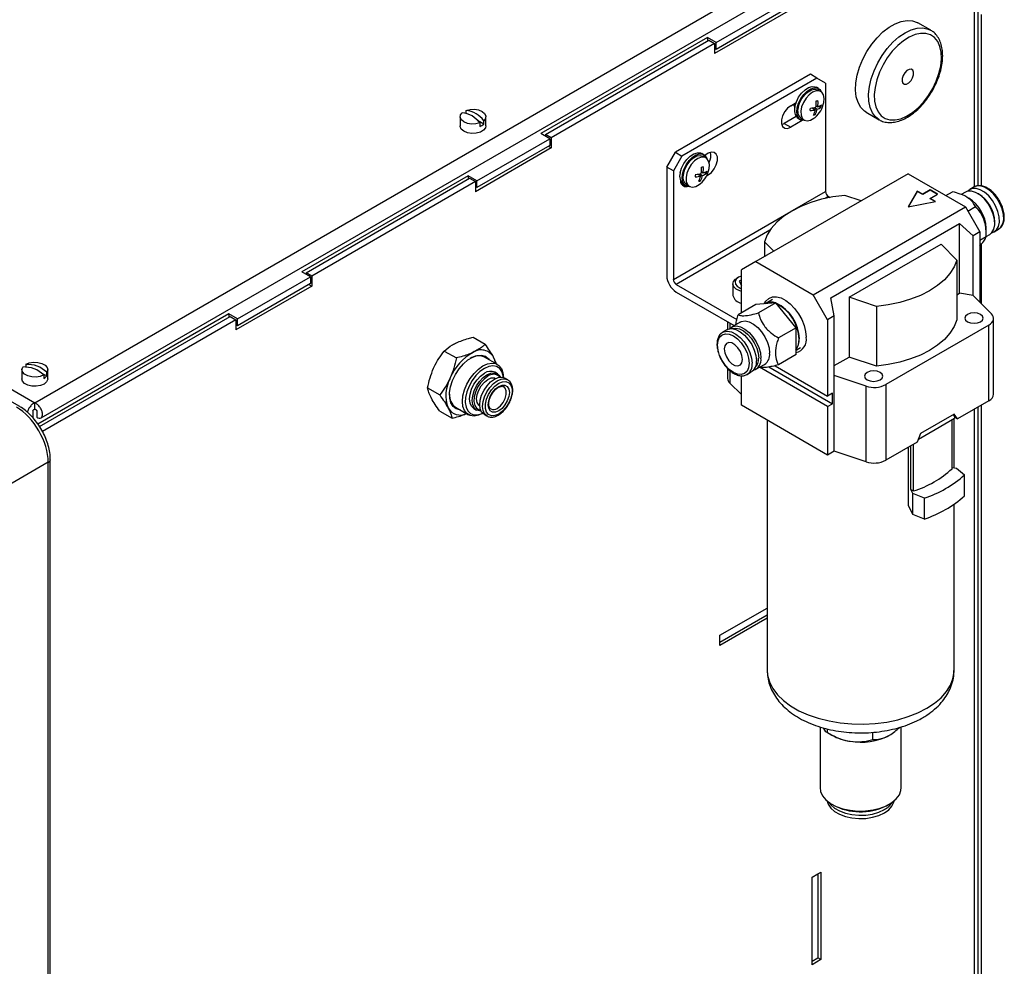
# Paper-space layout 'Sheet2' of a CAD drawing. Units: inches. Extents: x 0.7 to 66.3, y 0.4 to 21.7.
# Drawn here: x 9 to 10.6, y 13.3 to 14.8 of the extents above; entities that cross this region are included whole.
import ezdxf

# ---------------------------------------------------------------- set-up
doc = ezdxf.new("R2010")
doc.units = ezdxf.units.IN
doc.header["$MEASUREMENT"] = 0

psp = doc.layouts.new('Sheet2')

# ---------------------------------------------------------------- linework, layer by layer
at = {"color": 7, "linetype": 'Continuous', "lineweight": 25}
for p, q in [((9.0013, 14.2012), (6.7404, 15.5064)), ((6.7712, 15.5091), (9.0257, 14.2076)), ((9.0257, 14.2076), (10.5076, 15.0631)), ((9.0358, 14.1831), (10.5129, 15.0358)), ((10.5491, 14.5579), (10.5491, 15.0218)), ((10.1261, 14.7891), (10.2439, 14.8571)), ((10.2463, 14.8422), (10.1237, 14.7714)), ((10.2439, 14.8463), (10.1261, 14.7782)), ((10.5549, 14.5578), (10.5549, 14.8343)), ((10.4728, 14.809), (10.4518, 14.8211)), ((10.4722, 14.8093), (10.4728, 14.809)), ((10.1119, 14.7973), (9.8432, 14.6422)), ((9.8503, 14.6408), (10.1143, 14.7932)), ((10.1261, 14.7891), (10.1119, 14.7973)), ((10.1119, 14.7973), (10.1119, 14.7918)), ((10.1143, 14.7932), (10.1237, 14.7878)), ((10.1237, 14.7878), (9.8597, 14.6354)), ((10.1237, 14.7878), (10.1237, 14.7714)), ((10.1261, 14.7782), (10.1237, 14.7796)), ((10.1261, 14.7782), (10.1261, 14.7891)), ((10.2783, 14.7381), (10.0602, 14.6122)), ((10.289, 14.7319), (10.0709, 14.606)), ((10.289, 14.7319), (10.2783, 14.7381)), ((10.3029, 14.7239), (10.289, 14.7319)), ((10.2916, 14.715), (10.2881, 14.717)), ((10.295, 14.7101), (10.2903, 14.7128)), ((10.3029, 14.7239), (10.3029, 14.5487)), ((9.7221, 14.6797), (9.7221, 14.6751)), ((10.2466, 14.6873), (10.2552, 14.6923)), ((10.2512, 14.6888), (10.2538, 14.6874)), ((10.2813, 14.6837), (10.2864, 14.6807)), ((10.285, 14.6842), (10.2895, 14.6816)), ((10.2875, 14.6872), (10.2903, 14.6856)), ((10.2922, 14.6864), (10.2954, 14.6845)), ((9.7125, 14.6695), (9.7125, 14.6546)), ((9.7509, 14.6575), (9.7409, 14.6633)), ((9.7509, 14.6575), (9.7509, 14.6631)), ((9.7542, 14.6546), (9.7542, 14.6695)), ((10.2554, 14.6699), (10.2359, 14.6587)), ((10.2653, 14.6633), (10.2466, 14.6525)), ((10.2589, 14.6665), (10.2624, 14.6645)), ((10.2637, 14.6666), (10.2683, 14.664)), ((10.2842, 14.6742), (10.2863, 14.673)), ((10.3684, 14.6768), (10.3895, 14.6646)), ((9.7446, 14.6594), (9.7446, 14.6538)), ((10.232, 14.657), (10.2359, 14.6587)), ((10.2359, 14.6587), (10.2466, 14.6525)), ((9.7395, 14.566), (9.8574, 14.634)), ((9.8574, 14.634), (9.8432, 14.6422)), ((9.8597, 14.6354), (9.8503, 14.6408)), ((9.8503, 14.6408), (9.8503, 14.6381)), ((9.8574, 14.634), (9.8574, 14.6231)), ((9.8597, 14.6354), (9.8597, 14.619)), ((9.8597, 14.619), (9.7372, 14.5483)), ((9.8574, 14.6231), (9.7395, 14.5551)), ((9.855, 14.6217), (9.8597, 14.619)), ((10.0463, 14.5881), (10.0602, 14.6122)), ((10.0709, 14.606), (10.057, 14.5819)), ((10.0602, 14.6122), (10.0709, 14.606)), ((10.1063, 14.608), (10.1028, 14.6101)), ((10.1097, 14.6032), (10.1051, 14.6059)), ((10.1133, 14.6104), (10.1076, 14.6071)), ((10.0463, 14.5881), (10.0463, 14.4129)), ((10.057, 14.5819), (10.0463, 14.5881)), ((9.7254, 14.5741), (9.4567, 14.419)), ((9.4638, 14.4176), (9.7278, 14.57)), ((9.7395, 14.566), (9.7254, 14.5741)), ((9.7254, 14.5741), (9.7254, 14.5687)), ((9.7278, 14.57), (9.7372, 14.5646)), ((10.057, 14.5819), (10.057, 14.4067)), ((10.096, 14.5767), (10.1012, 14.5738)), ((10.099, 14.5672), (10.1011, 14.566)), ((10.0997, 14.5773), (10.1042, 14.5747)), ((10.1022, 14.5803), (10.105, 14.5787)), ((10.107, 14.5794), (10.1101, 14.5776)), ((10.1108, 14.5741), (10.1133, 14.5756)), ((10.436, 14.5773), (10.1901, 14.4354)), ((10.436, 14.5773), (10.5288, 14.5238)), ((9.7372, 14.5646), (9.4732, 14.4122)), ((9.7372, 14.5646), (9.7372, 14.5483)), ((9.7395, 14.5551), (9.7372, 14.5564)), ((9.7395, 14.5551), (9.7395, 14.566)), ((10.0691, 14.563), (10.0699, 14.5632)), ((10.0736, 14.5595), (10.0772, 14.5575)), ((10.0784, 14.5597), (10.083, 14.557)), ((10.4718, 14.5514), (10.4597, 14.5444)), ((10.4838, 14.5444), (10.4718, 14.5514)), ((10.4718, 14.5508), (10.4718, 14.5514)), ((10.543, 14.556), (10.5361, 14.552)), ((10.3075, 14.5406), (10.3101, 14.5391)), ((10.3604, 14.5337), (10.3339, 14.5425)), ((10.451, 14.5494), (10.436, 14.5238)), ((10.451, 14.5489), (10.4364, 14.5238)), ((10.4597, 14.5444), (10.451, 14.5494)), ((10.451, 14.5489), (10.451, 14.5494)), ((10.4597, 14.5439), (10.451, 14.5489)), ((10.4718, 14.5508), (10.4597, 14.5439)), ((10.4597, 14.5439), (10.4597, 14.5444)), ((10.4834, 14.5441), (10.4718, 14.5508)), ((10.4718, 14.5374), (10.4838, 14.5444)), ((10.4805, 14.5324), (10.4718, 14.5374)), ((10.4718, 14.5369), (10.4718, 14.5374)), ((10.4798, 14.5323), (10.4718, 14.5369)), ((10.497, 14.5422), (10.5077, 14.5483)), ((10.5286, 14.5477), (10.5219, 14.5438)), ((10.5343, 14.5376), (10.5294, 14.5405)), ((10.5502, 14.5447), (10.5483, 14.5457)), ((10.2829, 14.3818), (10.5288, 14.5238)), ((10.436, 14.5238), (10.4805, 14.5324)), ((10.5288, 14.5238), (10.552, 14.4836)), ((10.5327, 14.5171), (10.5452, 14.5243)), ((10.3112, 14.3767), (10.5192, 14.4968)), ((10.5192, 14.4968), (10.5411, 14.4773)), ((10.5192, 14.3843), (10.5192, 14.4968)), ((10.5622, 14.4795), (10.5622, 14.4894)), ((10.5754, 14.4838), (10.5824, 14.4878)), ((10.5762, 14.4975), (10.5762, 14.4997)), ((10.5824, 14.4878), (10.586, 14.4909)), ((10.552, 14.4836), (10.5411, 14.4773)), ((10.5411, 14.3809), (10.5411, 14.4773)), ((10.552, 14.4836), (10.552, 14.37)), ((10.552, 14.4701), (10.5621, 14.4759)), ((10.5621, 14.4761), (10.568, 14.4795)), ((10.2041, 14.4676), (10.2194, 14.4523)), ((10.2041, 14.4676), (10.2041, 14.4434)), ((10.3409, 14.3778), (10.4894, 14.4635)), ((10.4894, 14.4635), (10.5149, 14.438)), ((10.5549, 14.3671), (10.5549, 14.4645)), ((10.1901, 14.4354), (10.1669, 14.422)), ((10.1901, 14.4354), (10.2829, 14.3818)), ((10.5149, 14.438), (10.5149, 14.3416)), ((9.353, 14.3428), (9.4708, 14.4108)), ((9.4708, 14.4108), (9.4567, 14.419)), ((9.4732, 14.4122), (9.4638, 14.4176)), ((9.4638, 14.4176), (9.4638, 14.4149)), ((9.4708, 14.4108), (9.4708, 14.4)), ((9.4732, 14.4122), (9.4732, 14.3959)), ((10.1623, 14.4102), (10.16, 14.4089)), ((10.1669, 14.3526), (10.1669, 14.422)), ((9.4732, 14.3959), (9.3506, 14.3251)), ((9.4708, 14.4), (9.353, 14.3319)), ((9.4685, 14.3986), (9.4732, 14.3959)), ((10.0616, 14.3987), (10.1595, 14.3422)), ((10.1533, 14.3995), (10.1533, 14.3807)), ((10.1669, 14.4062), (10.1634, 14.4041)), ((10.1634, 14.4041), (10.1668, 14.3967)), ((10.1668, 14.3967), (10.1669, 14.3967)), ((10.0616, 14.3863), (10.1554, 14.3322)), ((10.3061, 14.3416), (10.2829, 14.3818)), ((10.317, 14.3479), (10.3112, 14.3767)), ((10.3851, 14.3631), (10.3409, 14.3778)), ((10.3409, 14.3778), (10.3409, 14.2814)), ((10.5149, 14.3818), (10.5192, 14.3843)), ((10.5411, 14.3809), (10.5192, 14.3843)), ((10.5411, 14.3809), (10.5708, 14.3512)), ((10.1901, 14.366), (10.1618, 14.3496)), ((10.2226, 14.3689), (10.1901, 14.366)), ((10.2226, 14.3689), (10.1943, 14.3525)), ((10.2057, 14.3677), (10.205, 14.3673)), ((10.2173, 14.3744), (10.2062, 14.368)), ((10.2551, 14.3285), (10.2226, 14.3689)), ((10.3851, 14.3631), (10.3851, 14.2666)), ((9.3388, 14.351), (9.0307, 14.1731)), ((9.0333, 14.1691), (9.3412, 14.3469)), ((9.353, 14.3428), (9.3388, 14.351)), ((9.3388, 14.351), (9.3388, 14.3455)), ((9.3412, 14.3469), (9.3506, 14.3414)), ((10.317, 14.3479), (10.3061, 14.3416)), ((10.317, 14.2515), (10.317, 14.3479)), ((9.3506, 14.3414), (9.0381, 14.161)), ((9.3506, 14.3414), (9.3506, 14.3251)), ((9.353, 14.3319), (9.3506, 14.3333)), ((9.353, 14.3319), (9.353, 14.3428)), ((10.1447, 14.3384), (10.1447, 14.3259)), ((10.165, 14.3377), (10.151, 14.3297)), ((10.2551, 14.3285), (10.2268, 14.3121)), ((10.2551, 14.2852), (10.2551, 14.3285)), ((10.3061, 14.3416), (10.3061, 14.2184)), ((10.5666, 14.3329), (10.4001, 14.2368)), ((10.5666, 14.2107), (10.5666, 14.3329)), ((10.5743, 14.2215), (10.5743, 14.3436)), ((9.7335, 14.3133), (9.7531, 14.302)), ((10.1435, 14.3254), (10.1366, 14.3213)), ((10.1366, 14.3213), (10.1371, 14.3216)), ((10.2551, 14.2924), (10.2622, 14.2965)), ((9.6869, 14.2911), (9.7065, 14.2798)), ((9.7729, 14.2694), (9.7522, 14.2814)), ((10.2551, 14.2852), (10.2268, 14.2688)), ((10.317, 14.2676), (10.3409, 14.2814)), ((10.3851, 14.2666), (10.3409, 14.2814)), ((9.0111, 14.2696), (9.0111, 14.2654)), ((10.1903, 14.2615), (10.2043, 14.2695)), ((10.3061, 14.2013), (10.1961, 14.2648)), ((10.211, 14.2653), (10.314, 14.2058)), ((10.2212, 14.2674), (10.3061, 14.2184)), ((9.0048, 14.261), (9.0048, 14.246)), ((9.0451, 14.2512), (9.0389, 14.2535)), ((9.0402, 14.2524), (9.0402, 14.2468)), ((9.0451, 14.2512), (9.0451, 14.2568)), ((9.0465, 14.246), (9.0465, 14.261)), ((9.7729, 14.2544), (9.7687, 14.2568)), ((10.1447, 14.2629), (10.1447, 14.2469)), ((10.1669, 14.2034), (10.1669, 14.2513)), ((10.176, 14.2532), (10.1829, 14.2572)), ((10.317, 14.1293), (10.317, 14.2515)), ((10.3684, 14.2344), (10.317, 14.2515)), ((9.7896, 14.2447), (9.785, 14.2474)), ((10.1482, 14.2393), (10.1669, 14.2206)), ((10.3684, 14.1122), (10.3684, 14.2344)), ((10.4001, 14.2368), (10.4001, 14.1146)), ((9.66, 14.2314), (9.6797, 14.2201)), ((10.314, 14.223), (10.3061, 14.2184)), ((10.314, 14.2058), (10.314, 14.223)), ((9.0257, 14.1967), (9.0257, 14.2076)), ((10.3061, 14.123), (10.1669, 14.2034)), ((10.3061, 14.2013), (10.314, 14.2058)), ((10.3061, 14.2013), (10.3061, 14.123)), ((10.5666, 14.2107), (10.5159, 14.1814)), ((10.5549, 10.6063), (10.5549, 14.2039)), ((9.0224, 14.1949), (9.0224, 14.1843)), ((9.0289, 14.1949), (9.0289, 14.1843)), ((9.6798, 14.1939), (9.6995, 14.1825)), ((9.7053, 14.2002), (9.7261, 14.1882)), ((9.7349, 14.1982), (9.7391, 14.1958)), ((9.7512, 14.1889), (9.7558, 14.1862)), ((10.5105, 14.189), (10.4563, 14.1577)), ((10.509, 14.1882), (10.5112, 14.1852)), ((10.5159, 14.1814), (10.5105, 14.189)), ((10.5112, 14.1852), (10.5112, 14.1825)), ((10.5491, 10.3784), (10.5491, 14.2006)), ((10.2086, 14.1794), (10.2086, 13.7756)), ((10.4801, 14.1645), (10.5112, 14.1825)), ((10.5071, 14.101), (10.5071, 14.1801)), ((10.5104, 14.1023), (10.5104, 14.182)), ((10.5112, 14.1841), (10.5159, 14.1814)), ((10.4563, 14.1577), (10.4509, 14.1439)), ((10.4528, 14.1488), (10.4801, 14.1645)), ((10.4509, 14.1439), (10.4001, 14.1146)), ((10.4406, 14.0676), (10.4406, 14.138)), ((10.445, 14.0651), (10.445, 14.1405)), ((10.317, 14.1293), (10.3061, 14.123)), ((10.3684, 14.1122), (10.317, 14.1293)), ((10.4369, 14.0418), (10.4369, 14.1359)), ((9.0475, 14.1113), (8.9827, 14.0738)), ((9.0475, 13.2355), (9.0475, 14.1113)), ((9.0507, 13.2399), (9.0507, 14.1156)), ((10.5071, 14.1028), (10.5142, 14.1017)), ((10.5142, 14.1017), (10.5273, 14.091)), ((10.5273, 14.0571), (10.5273, 14.091)), ((10.4437, 14.061), (10.4406, 14.0676)), ((10.4406, 14.0676), (10.445, 14.0651)), ((10.4437, 14.0272), (10.4437, 14.061)), ((10.4624, 14.0535), (10.4437, 14.061)), ((10.4624, 14.0196), (10.4624, 14.0535)), ((10.5104, 13.7756), (10.5104, 14.0436)), ((10.4437, 14.0272), (10.4369, 14.0418)), ((10.4624, 14.0196), (10.4437, 14.0272)), ((10.1323, 13.8319), (10.2086, 13.8759)), ((10.1323, 13.8319), (10.2086, 13.8759)), ((10.1323, 13.821), (10.2086, 13.865)), ((10.2086, 13.8596), (10.1323, 13.8156)), ((10.1323, 13.8156), (10.1323, 13.8319)), ((10.2939, 13.6841), (10.2939, 13.5859)), ((10.3059, 13.6747), (10.3059, 13.6808)), ((10.4251, 13.5859), (10.4251, 13.6841)), ((10.3059, 13.6747), (10.3131, 13.6706)), ((10.3791, 13.6634), (10.3791, 13.6753)), ((10.2811, 13.4415), (10.2952, 13.4496)), ((10.2811, 13.4415), (10.2905, 13.4469)), ((10.2811, 13.2999), (10.2811, 13.4415)), ((10.2905, 13.4469), (10.2905, 13.3108)), ((10.2905, 13.4469), (10.2905, 13.4469)), ((10.2952, 13.4496), (10.2952, 13.3081)), ((10.2811, 13.3054), (10.2905, 13.3108)), ((10.2952, 13.3081), (10.2905, 13.3108)), ((10.2952, 13.3081), (10.2811, 13.2999))]:
    psp.add_line(p, q, dxfattribs=at)
at = {"color": 8, "linetype": 'Continuous', "lineweight": 25}
for p, q in [((10.5433, 14.5561), (10.5433, 15.0136)), ((10.1119, 14.5764), (10.1133, 14.5756)), ((10.2497, 14.518), (10.3029, 14.5487)), ((10.3075, 14.5406), (10.302, 14.5374)), ((10.057, 14.4067), (10.2466, 14.5162)), ((10.2129, 14.486), (10.0616, 14.3987)), ((10.1482, 14.3364), (10.1482, 14.3275)), ((10.1482, 14.2598), (10.1482, 14.2393)), ((10.5433, 10.3702), (10.5433, 14.1973))]:
    psp.add_line(p, q, dxfattribs=at)
at = {"color": 7, "linetype": 'Continuous', "lineweight": 25, "flags": 128}
for points in [[(10.3684, 14.6768), (10.3657, 14.6785), (10.3598, 14.6844), (10.3554, 14.6922), (10.3525, 14.7015), (10.3512, 14.7123), (10.3517, 14.7241), (10.3538, 14.7366), (10.3576, 14.7495), (10.3629, 14.7623), (10.3695, 14.7748), (10.3773, 14.7865), (10.386, 14.7971), (10.3955, 14.8064), (10.4053, 14.814), (10.4153, 14.8197), (10.4251, 14.8234), (10.4346, 14.825), (10.4433, 14.8243), (10.451, 14.8215), (10.4518, 14.8211)], [(10.3828, 14.7169), (10.3816, 14.7054), (10.382, 14.6947), (10.3841, 14.6852), (10.3877, 14.6773), (10.3928, 14.671), (10.3992, 14.6667), (10.4068, 14.6644), (10.4152, 14.6642), (10.4242, 14.6662), (10.4336, 14.6702), (10.443, 14.6761), (10.4523, 14.6839), (10.461, 14.6931), (10.469, 14.7036), (10.4759, 14.715), (10.4817, 14.727), (10.486, 14.7393), (10.4888, 14.7513), (10.49, 14.7628), (10.4896, 14.7735), (10.4875, 14.783), (10.4839, 14.791), (10.4788, 14.7972), (10.4724, 14.8015), (10.4649, 14.8038), (10.4564, 14.804), (10.4474, 14.802), (10.438, 14.798), (10.4286, 14.7921), (10.4193, 14.7843), (10.4106, 14.7751), (10.4026, 14.7646), (10.3957, 14.7532), (10.3899, 14.7412), (10.3856, 14.729), (10.3828, 14.7169)], [(10.4266, 14.7311), (10.4265, 14.7268), (10.4279, 14.7237), (10.4304, 14.7221), (10.4338, 14.7223), (10.4375, 14.7243), (10.4409, 14.7279), (10.4435, 14.7324), (10.445, 14.7371), (10.4451, 14.7414), (10.4437, 14.7446), (10.4412, 14.7462), (10.4378, 14.7459), (10.4341, 14.7439), (10.4307, 14.7403), (10.4281, 14.7359), (10.4266, 14.7311)], [(10.2534, 14.6859), (10.2557, 14.6935), (10.2593, 14.7009), (10.2641, 14.7076), (10.2697, 14.713), (10.2755, 14.7166), (10.2812, 14.7183), (10.2863, 14.7178), (10.2881, 14.717)], [(10.257, 14.6839), (10.2592, 14.6914), (10.2628, 14.6989), (10.2676, 14.7055), (10.2732, 14.7109), (10.2791, 14.7146), (10.2848, 14.7163), (10.2898, 14.7158), (10.2939, 14.7132), (10.2963, 14.7092)], [(10.2587, 14.6844), (10.2608, 14.6916), (10.2644, 14.6987), (10.2691, 14.705), (10.2745, 14.7099), (10.2802, 14.713), (10.2855, 14.7141), (10.2901, 14.713), (10.2903, 14.7128)], [(10.2999, 14.6924), (10.3004, 14.6991), (10.2993, 14.7048), (10.2966, 14.7089), (10.2925, 14.7111), (10.2875, 14.7111), (10.282, 14.709), (10.2764, 14.705), (10.2713, 14.6993), (10.2671, 14.6926), (10.2642, 14.6853), (10.2628, 14.6782), (10.2632, 14.6719), (10.2651, 14.667), (10.2685, 14.6638), (10.2731, 14.6627), (10.2785, 14.6638), (10.2841, 14.6669), (10.2859, 14.6684)], [(9.7221, 14.6797), (9.7286, 14.6813), (9.7356, 14.6815), (9.7424, 14.6804), (9.7481, 14.6781), (9.7521, 14.6747), (9.7541, 14.6709), (9.7536, 14.6668), (9.7509, 14.6631)], [(10.2466, 14.6873), (10.2414, 14.6833), (10.2369, 14.6777), (10.2335, 14.6711), (10.2317, 14.6644), (10.2317, 14.6583), (10.2335, 14.6537), (10.2369, 14.651), (10.2414, 14.6506), (10.2466, 14.6525)], [(10.2511, 14.6899), (10.2519, 14.6864), (10.2532, 14.6845)], [(10.2698, 14.6632), (10.2692, 14.6632), (10.2642, 14.6637), (10.2601, 14.6663), (10.2575, 14.6708), (10.2564, 14.6768), (10.257, 14.6839)], [(9.7446, 14.6594), (9.7381, 14.6578), (9.7311, 14.6576), (9.7243, 14.6587), (9.7186, 14.661), (9.7146, 14.6643), (9.7126, 14.6682), (9.7131, 14.6723), (9.7158, 14.676)], [(9.7542, 14.6546), (9.7535, 14.6515), (9.7504, 14.6477), (9.7453, 14.6447), (9.7387, 14.643), (9.7315, 14.6426), (9.7245, 14.6437), (9.7186, 14.6461), (9.7145, 14.6495), (9.7126, 14.6535), (9.7125, 14.6546)], [(10.0682, 14.579), (10.0704, 14.5865), (10.074, 14.5939), (10.0788, 14.6006), (10.0844, 14.606), (10.0903, 14.6097), (10.096, 14.6114), (10.101, 14.6109), (10.1028, 14.6101)], [(10.0717, 14.5769), (10.0739, 14.5845), (10.0776, 14.5919), (10.0824, 14.5986), (10.0879, 14.604), (10.0938, 14.6077), (10.0995, 14.6093), (10.1046, 14.6088), (10.1086, 14.6062), (10.1111, 14.6022)], [(10.0734, 14.5774), (10.0756, 14.5847), (10.0792, 14.5917), (10.0839, 14.598), (10.0893, 14.6029), (10.0949, 14.6061), (10.1002, 14.6071), (10.1048, 14.606), (10.1051, 14.6059)], [(10.1147, 14.5854), (10.1152, 14.5922), (10.114, 14.5979), (10.1113, 14.602), (10.1073, 14.6042), (10.1022, 14.6042), (10.0967, 14.6021), (10.0911, 14.598), (10.086, 14.5923), (10.0818, 14.5856), (10.0789, 14.5784), (10.0776, 14.5713), (10.0779, 14.565), (10.0799, 14.56), (10.0833, 14.5569), (10.0879, 14.5558), (10.0932, 14.5568), (10.0988, 14.5599), (10.1007, 14.5614)], [(10.1133, 14.5756), (10.1184, 14.5796), (10.123, 14.5852), (10.1264, 14.5918), (10.1281, 14.5985), (10.1281, 14.6046), (10.1264, 14.6092), (10.123, 14.6119), (10.1184, 14.6123), (10.1133, 14.6104)], [(10.0846, 14.5563), (10.084, 14.5562), (10.0789, 14.5567), (10.0749, 14.5593), (10.0722, 14.5638), (10.0711, 14.5699), (10.0717, 14.5769)], [(10.5791, 14.4868), (10.5821, 14.4923), (10.5835, 14.4994), (10.5832, 14.5077), (10.5811, 14.5165), (10.5774, 14.5255), (10.5724, 14.534), (10.5663, 14.5415), (10.5596, 14.5475), (10.5526, 14.5516), (10.5459, 14.5536), (10.5397, 14.5534), (10.5345, 14.5509), (10.5327, 14.5492)], [(10.3339, 14.5425), (10.3148, 14.54), (10.2964, 14.5361), (10.279, 14.5309), (10.2628, 14.5246), (10.2481, 14.5171), (10.2352, 14.5086), (10.2241, 14.4993), (10.2152, 14.4892), (10.2085, 14.4786), (10.2041, 14.4676)], [(10.568, 14.4795), (10.5716, 14.4825), (10.5747, 14.488), (10.5761, 14.4951), (10.5757, 14.5034), (10.5737, 14.5123), (10.57, 14.5212), (10.565, 14.5297), (10.5589, 14.5372), (10.5522, 14.5432), (10.5452, 14.5473), (10.5384, 14.5493), (10.5323, 14.5491), (10.5286, 14.5477)], [(10.5714, 14.4822), (10.5745, 14.4833), (10.5791, 14.4868)], [(10.5149, 14.438), (10.5105, 14.427), (10.5038, 14.4164), (10.4948, 14.4063), (10.4838, 14.397), (10.4708, 14.3885), (10.4562, 14.381), (10.44, 14.3747), (10.4226, 14.3695), (10.4042, 14.3656), (10.3851, 14.3631)], [(10.1669, 14.3874), (10.1645, 14.3881), (10.1587, 14.3909), (10.1548, 14.3947), (10.1533, 14.3989), (10.1542, 14.4033), (10.1575, 14.4072), (10.16, 14.4089)], [(10.1669, 14.4122), (10.1623, 14.4102), (10.1584, 14.407), (10.1566, 14.4031), (10.1572, 14.3992), (10.1601, 14.3956), (10.1649, 14.3928), (10.1669, 14.3921)], [(10.2039, 14.3672), (10.2065, 14.3718), (10.2111, 14.3761), (10.2169, 14.3784), (10.2236, 14.3786), (10.2309, 14.3768), (10.2384, 14.3729), (10.2459, 14.3671), (10.2529, 14.3598), (10.2592, 14.3513), (10.2644, 14.342), (10.2683, 14.3322), (10.2707, 14.3225), (10.2716, 14.3134)], [(10.5532, 14.3383), (10.5564, 14.341), (10.5575, 14.3443), (10.5564, 14.3476), (10.5532, 14.3503), (10.5484, 14.3522), (10.5428, 14.3528), (10.5371, 14.3522), (10.5323, 14.3503), (10.5291, 14.3476), (10.528, 14.3443), (10.5291, 14.341), (10.5323, 14.3383), (10.5371, 14.3364), (10.5428, 14.3358), (10.5484, 14.3364), (10.5532, 14.3383)], [(10.5666, 14.3329), (10.5694, 14.3348), (10.5716, 14.3369), (10.5732, 14.3392), (10.5741, 14.3416), (10.5743, 14.3441), (10.5738, 14.3466), (10.5726, 14.349), (10.5708, 14.3512)], [(10.1476, 14.3269), (10.1481, 14.3275), (10.1529, 14.3306), (10.1588, 14.3315), (10.1654, 14.3301), (10.1724, 14.3266), (10.1793, 14.3212), (10.1856, 14.3141), (10.1909, 14.3058), (10.195, 14.297), (10.1976, 14.288), (10.1985, 14.2795)], [(10.165, 14.3377), (10.1669, 14.3387), (10.1728, 14.3396), (10.1794, 14.3382), (10.1864, 14.3347), (10.1933, 14.3292), (10.1996, 14.3222), (10.2049, 14.3139), (10.209, 14.305), (10.2116, 14.2961), (10.2125, 14.2876)], [(10.5149, 14.3416), (10.5105, 14.3306), (10.5038, 14.3199), (10.4948, 14.3099), (10.4838, 14.3005), (10.4708, 14.2921), (10.4562, 14.2846), (10.44, 14.2782), (10.4226, 14.273), (10.4042, 14.2692), (10.3851, 14.2666)], [(10.1795, 14.2712), (10.1786, 14.2641), (10.176, 14.2584), (10.172, 14.2547), (10.1667, 14.253), (10.1606, 14.2536), (10.1539, 14.2564), (10.1473, 14.2613), (10.1412, 14.2678), (10.1359, 14.2755), (10.1318, 14.2839), (10.1293, 14.2925), (10.1284, 14.3006), (10.1293, 14.3078), (10.1318, 14.3134), (10.1359, 14.3172), (10.1412, 14.3188), (10.1473, 14.3182), (10.1539, 14.3154), (10.1606, 14.3106), (10.1667, 14.3041), (10.172, 14.2963), (10.176, 14.2879), (10.1786, 14.2793), (10.1795, 14.2712)], [(10.1435, 14.3254), (10.1455, 14.3263), (10.1514, 14.3272), (10.158, 14.3259), (10.165, 14.3223), (10.1718, 14.3169), (10.1781, 14.3098), (10.1835, 14.3016), (10.1876, 14.2927), (10.1902, 14.2837), (10.1911, 14.2752)], [(10.1522, 14.3272), (10.1522, 14.3272), (10.1577, 14.328), (10.1639, 14.3268), (10.1704, 14.3235), (10.1768, 14.3184), (10.1827, 14.3118), (10.1877, 14.3041), (10.1916, 14.2958), (10.194, 14.2874), (10.1948, 14.2795)], [(10.1392, 14.2944), (10.1401, 14.2881), (10.1427, 14.2815), (10.1466, 14.2754), (10.1514, 14.2706), (10.1565, 14.2677), (10.1613, 14.2669), (10.1652, 14.2685), (10.1678, 14.2721), (10.1687, 14.2774), (10.1678, 14.2837), (10.1652, 14.2903), (10.1613, 14.2964), (10.1565, 14.3012), (10.1514, 14.3041), (10.1466, 14.3049), (10.1427, 14.3034), (10.1401, 14.2997), (10.1392, 14.2944)], [(9.6957, 14.2239), (9.6973, 14.2334), (9.7004, 14.2434), (9.7051, 14.2531), (9.7109, 14.2622), (9.7178, 14.2702), (9.7252, 14.2767), (9.7329, 14.2813), (9.7404, 14.2839), (9.7474, 14.2843), (9.7536, 14.2825), (9.7585, 14.2786), (9.7596, 14.2771)], [(9.0402, 14.2524), (9.0345, 14.2501), (9.0277, 14.249), (9.0207, 14.2493), (9.0143, 14.2509), (9.0091, 14.2537), (9.0059, 14.2573), (9.0048, 14.2613), (9.0062, 14.2652)], [(9.0111, 14.2696), (9.0168, 14.2719), (9.0236, 14.273), (9.0306, 14.2727), (9.037, 14.2711), (9.0422, 14.2683), (9.0455, 14.2647), (9.0465, 14.2607), (9.0451, 14.2568)], [(9.7495, 14.1906), (9.7495, 14.1906), (9.7421, 14.1873), (9.7351, 14.186), (9.7288, 14.187), (9.7236, 14.19), (9.7196, 14.195), (9.7172, 14.2017), (9.7163, 14.2097), (9.7172, 14.2187), (9.7196, 14.2282), (9.7236, 14.2377), (9.7288, 14.2468), (9.7351, 14.255), (9.7421, 14.2619), (9.7495, 14.2671)], [(9.7495, 14.2671), (9.7569, 14.2704), (9.7639, 14.2716), (9.7702, 14.2707), (9.7754, 14.2677), (9.7794, 14.2627), (9.7818, 14.256), (9.7827, 14.248)], [(9.7825, 14.2484), (9.7822, 14.2512), (9.7801, 14.2579), (9.7766, 14.263), (9.7716, 14.2662), (9.7657, 14.2673), (9.7589, 14.2662), (9.7518, 14.2631)], [(9.7518, 14.2631), (9.7447, 14.258), (9.738, 14.2513), (9.732, 14.2433), (9.7271, 14.2345), (9.7235, 14.2253), (9.7215, 14.2162), (9.721, 14.2077), (9.7223, 14.2002), (9.7251, 14.1943), (9.7294, 14.1901), (9.7349, 14.188), (9.7413, 14.188), (9.7482, 14.1901), (9.749, 14.1904)], [(9.7349, 14.1982), (9.7349, 14.1982), (9.7311, 14.2018), (9.7287, 14.207), (9.7279, 14.2137), (9.7287, 14.2213), (9.7311, 14.2293), (9.7349, 14.2373), (9.7399, 14.2445), (9.7456, 14.2506), (9.7518, 14.2551)], [(9.7462, 14.1943), (9.744, 14.1943), (9.7391, 14.1958), (9.7353, 14.1993), (9.7329, 14.2046), (9.7321, 14.2113), (9.7329, 14.2189), (9.7353, 14.2269), (9.7391, 14.2348), (9.744, 14.2421), (9.7498, 14.2482), (9.756, 14.2527)], [(9.7574, 14.2503), (9.7513, 14.2458), (9.7457, 14.2397), (9.7409, 14.2325), (9.7374, 14.2247), (9.7354, 14.2169), (9.7349, 14.2095), (9.7362, 14.2033), (9.739, 14.1987), (9.7432, 14.1959), (9.7458, 14.1953)], [(9.7512, 14.1889), (9.7512, 14.1889), (9.7474, 14.1924), (9.745, 14.1977), (9.7442, 14.2043), (9.745, 14.2119), (9.7474, 14.22), (9.7512, 14.2279), (9.7561, 14.2351), (9.7619, 14.2412), (9.7681, 14.2457), (9.7742, 14.2483), (9.78, 14.2489), (9.785, 14.2474)], [(9.756, 14.2527), (9.7622, 14.2553), (9.7679, 14.2559), (9.7729, 14.2544), (9.7767, 14.2508), (9.7778, 14.2489)], [(10.3908, 14.2445), (10.394, 14.2473), (10.3951, 14.2505), (10.394, 14.2538), (10.3908, 14.2566), (10.386, 14.2584), (10.3804, 14.2591), (10.3747, 14.2584), (10.3699, 14.2566), (10.3667, 14.2538), (10.3656, 14.2505), (10.3667, 14.2473), (10.3699, 14.2445), (10.3747, 14.2427), (10.3804, 14.242), (10.386, 14.2427), (10.3908, 14.2445)], [(9.0465, 14.246), (9.0465, 14.2454), (9.0448, 14.2413), (9.0409, 14.2378), (9.0351, 14.2353), (9.0281, 14.2341), (9.0209, 14.2343), (9.0143, 14.236), (9.009, 14.2388), (9.0057, 14.2425), (9.0048, 14.246)], [(9.7442, 14.2021), (9.7427, 14.2034), (9.7401, 14.2078), (9.7392, 14.2138), (9.7401, 14.2208), (9.7427, 14.2281), (9.7467, 14.2351), (9.7518, 14.241), (9.7574, 14.2453), (9.763, 14.2475), (9.7681, 14.2475), (9.77, 14.2467)], [(9.775, 14.1892), (9.7689, 14.1867), (9.7634, 14.1864), (9.7587, 14.1884), (9.7554, 14.1924), (9.7537, 14.1982), (9.7537, 14.2053), (9.7554, 14.2131), (9.7587, 14.221), (9.7634, 14.2283), (9.7689, 14.2345), (9.775, 14.239), (9.7811, 14.2415), (9.7867, 14.2418), (9.7913, 14.2398), (9.7946, 14.2358), (9.7964, 14.23), (9.7964, 14.2229), (9.7946, 14.2151), (9.7913, 14.2072), (9.7867, 14.1999), (9.7811, 14.1937), (9.775, 14.1892)], [(9.775, 14.1944), (9.7697, 14.1923), (9.765, 14.1924), (9.7612, 14.1946), (9.7588, 14.1987), (9.758, 14.2043), (9.7588, 14.2108), (9.7612, 14.2177), (9.765, 14.2242), (9.7697, 14.2298), (9.775, 14.2338), (9.7803, 14.2359), (9.785, 14.2358), (9.7888, 14.2336), (9.7912, 14.2296), (9.7921, 14.2239), (9.7912, 14.2174), (9.7888, 14.2105), (9.785, 14.204), (9.7803, 14.1984), (9.775, 14.1944)], [(9.7896, 14.2447), (9.7896, 14.2447), (9.79, 14.2445)], [(9.7127, 14.1959), (9.7124, 14.196), (9.7063, 14.1978), (9.7013, 14.2017), (9.6978, 14.2076), (9.6959, 14.2151), (9.6957, 14.2239)], [(10.2939, 13.5859), (10.2948, 13.5796), (10.298, 13.5726), (10.3035, 13.5662), (10.3109, 13.5604), (10.3202, 13.5556), (10.3308, 13.5518), (10.3425, 13.5493), (10.3548, 13.5481), (10.3673, 13.5483), (10.3795, 13.5498), (10.3909, 13.5526), (10.4013, 13.5567), (10.4101, 13.5618), (10.4171, 13.5677), (10.422, 13.5744), (10.4246, 13.5814), (10.4251, 13.5859)], [(10.3056, 13.5643), (10.3072, 13.559), (10.3113, 13.5529), (10.3174, 13.5475), (10.3254, 13.5428), (10.3349, 13.5393), (10.3455, 13.5369), (10.3567, 13.5359), (10.368, 13.5363), (10.3789, 13.538), (10.389, 13.5409), (10.3978, 13.545), (10.4049, 13.5501), (10.41, 13.5559), (10.413, 13.5622), (10.4134, 13.5643)], [(10.3084, 13.5621), (10.3113, 13.5583), (10.3174, 13.5528), (10.3254, 13.5482), (10.3349, 13.5446), (10.3455, 13.5423), (10.3567, 13.5413), (10.368, 13.5416), (10.3789, 13.5433), (10.389, 13.5463), (10.3978, 13.5504)]]:
    psp.add_lwpolyline(points, dxfattribs=at)
at = {"color": 8, "linetype": 'Continuous', "lineweight": 25, "flags": 128}
for points in [[(10.3736, 14.7181), (10.3766, 14.7308), (10.3811, 14.7437), (10.3871, 14.7565), (10.3943, 14.7686), (10.4026, 14.7798), (10.4117, 14.7898), (10.4214, 14.7983), (10.4314, 14.8049), (10.4413, 14.8097), (10.451, 14.8123), (10.4601, 14.8128), (10.4683, 14.811), (10.4722, 14.8093)], [(10.389, 14.6649), (10.3837, 14.6691), (10.3785, 14.6759), (10.3748, 14.6845), (10.3727, 14.6946), (10.3723, 14.7059), (10.3736, 14.7181)], [(10.586, 14.4909), (10.5891, 14.4963), (10.5905, 14.5034), (10.5901, 14.5117), (10.5881, 14.5206), (10.5844, 14.5295), (10.5794, 14.538), (10.5733, 14.5455), (10.5666, 14.5515), (10.5596, 14.5556), (10.5528, 14.5577), (10.5467, 14.5574), (10.543, 14.556)], [(10.1371, 14.3216), (10.1385, 14.3223), (10.1444, 14.3232), (10.1511, 14.3218), (10.158, 14.3183), (10.1649, 14.3129), (10.1712, 14.3058), (10.1766, 14.2975), (10.1807, 14.2887), (10.1832, 14.2797), (10.1841, 14.2712)], [(9.7561, 14.186), (9.7558, 14.1862), (9.752, 14.1897), (9.7496, 14.195), (9.7488, 14.2017), (9.7496, 14.2093), (9.752, 14.2173), (9.7558, 14.2252), (9.7608, 14.2324), (9.7665, 14.2385), (9.7727, 14.243), (9.7789, 14.2457), (9.7846, 14.2462), (9.7896, 14.2447)], [(9.7727, 14.1984), (9.7777, 14.2024), (9.7822, 14.2079), (9.7855, 14.2143), (9.7872, 14.2209), (9.7872, 14.2268), (9.7855, 14.2313), (9.7831, 14.2335)], [(10.2086, 13.7756), (10.2092, 13.7674), (10.2122, 13.7566), (10.2175, 13.746), (10.225, 13.736), (10.2347, 13.7266), (10.2463, 13.7179), (10.2597, 13.7102), (10.2747, 13.7035), (10.291, 13.6979), (10.3084, 13.6936), (10.3266, 13.6905), (10.3453, 13.6888), (10.3642, 13.6885), (10.3831, 13.6895), (10.4016, 13.6919), (10.4194, 13.6956), (10.4363, 13.7006), (10.452, 13.7067), (10.4662, 13.714)], [(10.4662, 13.714), (10.4787, 13.7222), (10.4894, 13.7312), (10.498, 13.741), (10.5044, 13.7512), (10.5086, 13.7619), (10.5103, 13.7728), (10.5104, 13.7756)]]:
    psp.add_lwpolyline(points, dxfattribs=at)
at = {"color": 7, "linetype": 'Continuous', "lineweight": 25}
for centre, radius, start, end in [((10.2366, 14.6919), 0.0511, 351.9672, 3.4584), ((10.2795, 14.7284), 0.0344, 283.5634, 288.9281), ((10.2396, 14.6928), 0.0511, 351.9672, 3.4584), ((9.7173, 14.638), 0.042, 36.6994, 83.306), ((10.2698, 14.68), 0.0174, 160.0971, 231.1766), ((10.2734, 14.6789), 0.0157, 159.6349, 231.6388), ((10.2366, 14.6893), 0.0423, 346.4345, 351.9628), ((10.2742, 14.7322), 0.0529, 273.8898, 283.3819), ((10.2749, 14.7362), 0.0529, 273.8898, 283.3819), ((10.2503, 14.6892), 0.0371, 332.5915, 346.83), ((10.2589, 14.7001), 0.0417, 310.353, 349.6523), ((10.2534, 14.6901), 0.0371, 332.5915, 346.83), ((10.2826, 14.7028), 0.0223, 287.9736, 304.8747), ((10.2834, 14.7069), 0.0223, 287.9736, 304.8747), ((10.2543, 14.6945), 0.0423, 346.4345, 351.9628), ((9.7109, 14.6343), 0.042, 36.6994, 83.306), ((10.2752, 14.7055), 0.0344, 283.5634, 288.9281), ((9.7381, 14.6723), 0.0195, 289.1523, 310.8423), ((10.0928, 14.6074), 0.0249, 331.9474, 10.7946), ((10.0737, 14.5932), 0.0417, 310.353, 349.6523), ((10.0513, 14.5849), 0.0511, 351.9672, 3.4584), ((10.0943, 14.6214), 0.0344, 283.5634, 288.9281), ((10.0544, 14.5858), 0.0511, 351.9672, 3.4584), ((10.0845, 14.5731), 0.0174, 160.0971, 231.1766), ((10.0881, 14.572), 0.0157, 159.6349, 231.6388), ((10.0514, 14.5824), 0.0423, 346.4345, 351.9628), ((10.0889, 14.6252), 0.0529, 273.8898, 283.3819), ((10.0897, 14.6292), 0.0529, 273.8898, 283.3819), ((10.065, 14.5822), 0.0371, 332.5915, 346.83), ((10.0681, 14.5831), 0.0371, 332.5915, 346.83), ((10.0974, 14.5959), 0.0223, 287.9736, 304.8747), ((10.0981, 14.5999), 0.0223, 287.9736, 304.8747), ((10.069, 14.5875), 0.0423, 346.4345, 351.9628), ((10.0775, 14.5654), 0.0089, 175.6313, 280.4785), ((10.0899, 14.5986), 0.0344, 283.5634, 288.9281), ((10.313, 14.5491), 0.0101, 182.6055, 237.3945), ((10.5025, 14.4872), 0.0597, 2.1922, 57.8025), ((10.5205, 14.4975), 0.0557, 2.1922, 57.8025), ((10.0795, 14.4144), 0.0333, 182.6055, 237.3945), ((10.067, 14.4072), 0.0101, 182.6055, 237.3945), ((10.1685, 14.3842), 0.0157, 192.7338, 264.1777), ((10.2144, 14.3509), 0.019, 70.1761, 117.4499), ((10.215, 14.351), 0.0191, 68.7274, 117.3471), ((10.1943, 14.3088), 0.0662, 1.6538, 64.3034), ((10.1934, 14.3083), 0.0666, 1.7823, 63.1309), ((10.1945, 14.309), 0.0655, 1.7268, 63.6435), ((10.2501, 14.3098), 0.0218, 283.3087, 9.5266), ((10.2351, 14.3091), 0.0254, 322.0026, 3.6673), ((10.2342, 14.3089), 0.0258, 324.0221, 3.478), ((9.7737, 14.2157), 0.0834, 118.8771, 157.3727), ((9.7425, 14.2595), 0.0239, 66.1925, 125.1304), ((9.7464, 14.2694), 0.0234, 30.1708, 123.748), ((9.7364, 14.2659), 0.0338, 9.1139, 26.7109), ((10.1937, 14.2852), 0.019, 304.2034, 7.1087), ((9.008, 14.2184), 0.0469, 46.5139, 92.1964), ((9.0129, 14.2227), 0.0469, 46.5139, 92.1964), ((10.1723, 14.2729), 0.019, 304.2034, 7.1087), ((10.181, 14.2768), 0.0177, 287.4506, 8.5496), ((10.1754, 14.2779), 0.0194, 313.4799, 4.7723), ((9.0337, 14.2592), 0.014, 297.939, 325.0481), ((9.7617, 14.2413), 0.017, 65.6279, 125.6826), ((9.7663, 14.2395), 0.014, 42.0182, 129.4444), ((9.7484, 14.2196), 0.0588, 151.3611, 200.318), ((10.1552, 14.2472), 0.0106, 181.6377, 228.1592), ((10.3814, 14.2734), 0.0411, 251.6309, 297.0615), ((9.7195, 14.2195), 0.024, 174.9074, 233.7805), ((10.5611, 14.2228), 0.0133, 294.6648, 354.0151), ((9.7129, 14.2102), 0.0226, 209.3048, 296.4826), ((10.3814, 14.1512), 0.0411, 251.6309, 297.0615), ((10.3983, 14.2177), 0.1595, 286.9925, 313.0021), ((10.4046, 14.2285), 0.1843, 288.2584, 311.7362), ((10.4046, 14.1947), 0.1843, 288.2584, 311.7362), ((10.3539, 13.744), 0.084, 240.9276, 262.1998), ((10.3596, 13.76), 0.1007, 260.2289, 297.3572), ((10.3593, 13.6423), 0.0954, 245.6822, 298.4496), ((10.3821, 13.5803), 0.0337, 297.6069, 327.3559)]:
    psp.add_arc(centre, radius, start, end, dxfattribs=at)
at = {"color": 8, "linetype": 'Continuous', "lineweight": 25}
for centre, radius, start, end in [((10.1654, 14.2688), 0.0189, 303.3774, 7.1916), ((9.7667, 14.2063), 0.00989, 243.337, 307.563), ((9.0457, 14.116), 0.00507, 291.6795, 355.6656)]:
    psp.add_arc(centre, radius, start, end, dxfattribs=at)
at = {"color": 7, "linetype": 'Continuous', "lineweight": 25}
psp.add_ellipse((8.996, 14.1411), major_axis=(-0.0365, 0.0632), ratio=0.574632, start_param=3.927224, end_param=5.497716, dxfattribs=at)
for points, knots in [([(10.389, 14.6652), (10.3898, 14.6646), (10.3927, 14.6625), (10.399, 14.6607), (10.4074, 14.6598), (10.4164, 14.6609), (10.4258, 14.6638), (10.4353, 14.6686), (10.4448, 14.6751), (10.4539, 14.6832), (10.4625, 14.6926), (10.4703, 14.703), (10.4771, 14.7143), (10.4829, 14.7261), (10.4873, 14.7382), (10.4904, 14.7503), (10.492, 14.762), (10.4921, 14.7732), (10.4906, 14.7836), (10.4875, 14.7929), (10.4827, 14.8007), (10.4775, 14.8062), (10.4735, 14.8084), (10.472, 14.8091)], [0, 0, 0, 0, 0.015759, 0.063199, 0.110634, 0.158958, 0.20852, 0.259014, 0.309922, 0.360844, 0.411666, 0.462395, 0.513076, 0.563766, 0.614513, 0.665377, 0.71642, 0.767688, 0.819159, 0.870544, 0.921246, 0.970618, 1, 1, 1, 1]), ([(10.5835, 14.5339), (10.5825, 14.5357), (10.5799, 14.54), (10.5748, 14.5461), (10.5685, 14.5518), (10.5618, 14.5558), (10.5551, 14.5581), (10.5487, 14.5582), (10.5441, 14.557), (10.5422, 14.5553), (10.5418, 14.555)], [0, 0, 0, 0, 0.09635, 0.2401189, 0.3844061, 0.5296303, 0.6759407, 0.8214772, 0.9619882, 1, 1, 1, 1]), ([(10.5452, 14.5243), (10.5438, 14.5267), (10.541, 14.5314), (10.5333, 14.5387), (10.5217, 14.5447), (10.512, 14.5472), (10.5077, 14.5483)], [0, 0, 0, 0, 0.216458, 0.440318, 0.751906, 1, 1, 1, 1]), ([(10.5621, 14.4759), (10.5621, 14.4799), (10.5622, 14.488), (10.5598, 14.5017), (10.5539, 14.5145), (10.5479, 14.5213), (10.5452, 14.5243)], [0, 0, 0, 0, 0.216458, 0.440318, 0.751906, 1, 1, 1, 1]), ([(10.5866, 14.4913), (10.5873, 14.4922), (10.5891, 14.4947), (10.591, 14.4999), (10.5918, 14.5069), (10.591, 14.5149), (10.5888, 14.5231), (10.5861, 14.5297), (10.584, 14.5331), (10.5835, 14.5339)], [0, 0, 0, 0, 0.09391, 0.257734, 0.426006, 0.598219, 0.770985, 0.943364, 1, 1, 1, 1]), ([(10.552, 14.4616), (10.5537, 14.4633), (10.5587, 14.4683), (10.5614, 14.4728), (10.5619, 14.4751), (10.5621, 14.4759)], [0, 0, 0, 0, 0.246645, 0.730766, 1, 1, 1, 1]), ([(10.1581, 14.3338), (10.1584, 14.3364), (10.159, 14.3415), (10.1609, 14.347), (10.1618, 14.3496)], [0, 0, 0, 0, 0.508318, 1, 1, 1, 1]), ([(10.1618, 14.3496), (10.1629, 14.3491), (10.165, 14.3482), (10.1714, 14.3478), (10.1816, 14.3493), (10.1904, 14.3515), (10.1943, 14.3525)], [0, 0, 0, 0, 0.216458, 0.440318, 0.751906, 1, 1, 1, 1]), ([(10.1943, 14.3525), (10.1954, 14.3491), (10.1975, 14.3421), (10.2039, 14.3305), (10.2141, 14.32), (10.2229, 14.3145), (10.2268, 14.3121)], [0, 0, 0, 0, 0.216458, 0.440318, 0.751906, 1, 1, 1, 1]), ([(9.7065, 14.3043), (9.7128, 14.3069), (9.7212, 14.3103), (9.731, 14.3127), (9.7335, 14.3133)], [0, 0, 0, 0, 0.742449, 1, 1, 1, 1]), ([(10.1373, 14.3215), (10.1362, 14.3209), (10.1334, 14.3194), (10.1302, 14.3152), (10.128, 14.3093), (10.1272, 14.3023), (10.1279, 14.2944), (10.1302, 14.2861), (10.1325, 14.2801), (10.1343, 14.2772), (10.1346, 14.2768)], [0, 0, 0, 0, 0.094896, 0.235567, 0.377833, 0.525469, 0.676567, 0.828173, 0.979442, 1, 1, 1, 1]), ([(9.6869, 14.2911), (9.6911, 14.2946), (9.6968, 14.2994), (9.7045, 14.3033), (9.7065, 14.3043)], [0, 0, 0, 0, 0.731366, 1, 1, 1, 1]), ([(9.7531, 14.302), (9.7517, 14.3007), (9.7462, 14.2959), (9.7389, 14.2918), (9.7335, 14.2888)], [0, 0, 0, 0, 0.257551, 1, 1, 1, 1]), ([(9.7666, 14.2811), (9.7664, 14.2815), (9.7646, 14.2849), (9.7605, 14.2917), (9.7556, 14.2985), (9.7531, 14.302)], [0, 0, 0, 0, 0.070089, 0.530784, 1, 1, 1, 1]), ([(10.2268, 14.3121), (10.2259, 14.3095), (10.2232, 14.3012), (10.2209, 14.2875), (10.223, 14.276), (10.2258, 14.2707), (10.2268, 14.2688)], [0, 0, 0, 0, 0.157386, 0.494422, 0.819316, 1, 1, 1, 1]), ([(9.6698, 14.2634), (9.6702, 14.2641), (9.6726, 14.2694), (9.6779, 14.2791), (9.6839, 14.2871), (9.6869, 14.2911)], [0, 0, 0, 0, 0.070089, 0.530784, 1, 1, 1, 1]), ([(9.7335, 14.2888), (9.7313, 14.2878), (9.7232, 14.2842), (9.7136, 14.2816), (9.7065, 14.2798)], [0, 0, 0, 0, 0.268634, 1, 1, 1, 1]), ([(9.7711, 14.2705), (9.771, 14.271), (9.7702, 14.2741), (9.7682, 14.2779), (9.7666, 14.2811)], [0, 0, 0, 0, 0.171166, 1, 1, 1, 1]), ([(9.7065, 14.2798), (9.7054, 14.2743), (9.703, 14.2634), (9.6988, 14.253), (9.6967, 14.2478)], [0, 0, 0, 0, 0.495458, 1, 1, 1, 1]), ([(10.1346, 14.2768), (10.1358, 14.2746), (10.1386, 14.2697), (10.1441, 14.2631), (10.1504, 14.2575), (10.1571, 14.2533), (10.1638, 14.2511), (10.1703, 14.2507), (10.1739, 14.2523), (10.1757, 14.2531)], [0, 0, 0, 0, 0.125837, 0.271693, 0.418071, 0.565394, 0.713822, 0.861509, 1, 1, 1, 1]), ([(10.2268, 14.2688), (10.2234, 14.2679), (10.2165, 14.2661), (10.2061, 14.2643), (10.1994, 14.264), (10.1973, 14.2649), (10.1967, 14.2651)], [0, 0, 0, 0, 0.2517969, 0.5122029, 0.8746598, 1, 1, 1, 1]), ([(9.66, 14.2314), (9.6612, 14.2368), (9.6636, 14.2478), (9.6677, 14.2581), (9.6698, 14.2634)], [0, 0, 0, 0, 0.495458, 1, 1, 1, 1]), ([(9.6967, 14.2478), (9.6964, 14.2471), (9.694, 14.2418), (9.6886, 14.2321), (9.6827, 14.2241), (9.6797, 14.2201)], [0, 0, 0, 0, 0.070089, 0.530784, 1, 1, 1, 1]), ([(9.7643, 14.2218), (9.7648, 14.2228), (9.7665, 14.2256), (9.7702, 14.2295), (9.7747, 14.2327), (9.7788, 14.2342), (9.7816, 14.2343), (9.7826, 14.2336), (9.783, 14.2333)], [0, 0, 0, 0, 0.102248, 0.302456, 0.500374, 0.695116, 0.889299, 1, 1, 1, 1]), ([(9.7889, 14.202), (9.7902, 14.2041), (9.793, 14.2087), (9.7959, 14.2163), (9.7976, 14.224), (9.7977, 14.2312), (9.7961, 14.2373), (9.7935, 14.2419), (9.791, 14.2435), (9.79, 14.2442)], [0, 0, 0, 0, 0.140567, 0.294113, 0.448317, 0.60381, 0.760799, 0.899351, 1, 1, 1, 1]), ([(9.6663, 14.2147), (9.6661, 14.2152), (9.6643, 14.2185), (9.6618, 14.2244), (9.6606, 14.2291), (9.66, 14.2314)], [0, 0, 0, 0, 0.070089, 0.530784, 1, 1, 1, 1]), ([(9.6797, 14.2201), (9.6823, 14.2164), (9.6876, 14.2091), (9.6913, 14.2025), (9.6932, 14.1992)], [0, 0, 0, 0, 0.495458, 1, 1, 1, 1]), ([(9.7623, 14.1975), (9.7616, 14.198), (9.7603, 14.1989), (9.759, 14.2024), (9.7588, 14.2073), (9.76, 14.2131), (9.7619, 14.2182), (9.7637, 14.2209), (9.7643, 14.2218)], [0, 0, 0, 0, 0.177648, 0.351991, 0.53882, 0.723263, 0.908623, 1, 1, 1, 1]), ([(9.0507, 14.1156), (9.0507, 14.1175), (9.0505, 14.123), (9.0491, 14.1325), (9.0459, 14.1439), (9.0414, 14.1552), (9.0356, 14.1661), (9.0288, 14.1763), (9.021, 14.1856), (9.0127, 14.1935), (9.006, 14.1984), (9.0022, 14.2007), (9.0013, 14.2012)], [0, 0, 0, 0, 0.061506, 0.175797, 0.289744, 0.403309, 0.516633, 0.629986, 0.743609, 0.857796, 0.966612, 1, 1, 1, 1]), ([(9.0257, 14.2076), (9.0241, 14.2067), (9.021, 14.2048), (9.017, 14.2), (9.0144, 14.1955), (9.0139, 14.193), (9.0137, 14.1922)], [0, 0, 0, 0, 0.28507, 0.57014, 0.85521, 1, 1, 1, 1]), ([(9.6798, 14.1939), (9.6772, 14.1975), (9.6719, 14.2048), (9.6682, 14.2114), (9.6663, 14.2147)], [0, 0, 0, 0, 0.495458, 1, 1, 1, 1]), ([(9.7743, 14.1877), (9.7754, 14.1884), (9.7785, 14.1903), (9.7834, 14.1948), (9.7872, 14.1991), (9.7887, 14.2018), (9.7889, 14.202)], [0, 0, 0, 0, 0.203234, 0.586115, 0.968282, 1, 1, 1, 1]), ([(9.0257, 14.1967), (9.0253, 14.1967), (9.0247, 14.1965), (9.0238, 14.1961), (9.023, 14.1956), (9.0225, 14.1951), (9.0222, 14.1947), (9.0221, 14.1946), (9.0222, 14.1946), (9.0222, 14.1946)], [0, 0, 0, 0, 0.166661, 0.333322, 0.499983, 0.666644, 0.833305, 0.999966, 1, 1, 1, 1]), ([(9.0292, 14.1946), (9.0292, 14.1946), (9.0292, 14.1946), (9.0291, 14.1947), (9.0288, 14.1951), (9.0283, 14.1956), (9.0275, 14.1961), (9.0266, 14.1965), (9.026, 14.1967), (9.0257, 14.1967)], [0, 0, 0, 0, 0.000034, 0.166695, 0.333356, 0.500017, 0.666678, 0.833339, 1, 1, 1, 1]), ([(9.6932, 14.1992), (9.6934, 14.1987), (9.6952, 14.1954), (9.6977, 14.1895), (9.6989, 14.1848), (9.6995, 14.1825)], [0, 0, 0, 0, 0.070089, 0.530784, 1, 1, 1, 1]), ([(9.6995, 14.1825), (9.7065, 14.1843), (9.7149, 14.1865), (9.7219, 14.1896), (9.7229, 14.19)], [0, 0, 0, 0, 0.84939, 1, 1, 1, 1]), ([(9.7563, 14.1862), (9.757, 14.1858), (9.7592, 14.1844), (9.7639, 14.1841), (9.7692, 14.1851), (9.7728, 14.1869), (9.7743, 14.1877)], [0, 0, 0, 0, 0.145046, 0.444781, 0.748687, 1, 1, 1, 1]), ([(10.2087, 13.7752), (10.2088, 13.7716), (10.2091, 13.7639), (10.212, 13.7524), (10.2168, 13.7409), (10.2234, 13.7301), (10.2319, 13.7199), (10.2421, 13.7104), (10.254, 13.7018), (10.2675, 13.6941), (10.2824, 13.6876), (10.2983, 13.6823), (10.315, 13.6783), (10.3323, 13.6756), (10.3499, 13.6743), (10.3676, 13.6742), (10.3852, 13.6755), (10.4025, 13.6781), (10.4194, 13.682), (10.4354, 13.6872), (10.4487, 13.6928), (10.4563, 13.697), (10.4593, 13.6986)], [0, 0, 0, 0, 0.040988, 0.086736, 0.132686, 0.179516, 0.22776, 0.277693, 0.329221, 0.381901, 0.435156, 0.488444, 0.541558, 0.594468, 0.647227, 0.699929, 0.752683, 0.80557, 0.858708, 0.912214, 0.966178, 1, 1, 1, 1]), ([(10.4593, 13.6986), (10.4618, 13.7001), (10.4688, 13.7044), (10.4793, 13.7123), (10.4896, 13.7225), (10.4977, 13.7332), (10.5039, 13.7444), (10.5082, 13.7565), (10.5103, 13.767), (10.5102, 13.7733), (10.5101, 13.7753)], [0, 0, 0, 0, 0.084359, 0.239281, 0.393715, 0.528817, 0.659472, 0.800155, 0.935962, 1, 1, 1, 1]), ([(10.2992, 13.6824), (10.2998, 13.6811), (10.3022, 13.6769), (10.3044, 13.6756), (10.3059, 13.6747)], [0, 0, 0, 0, 0.289761, 1, 1, 1, 1]), ([(10.4059, 13.6705), (10.4088, 13.6724), (10.4143, 13.6759), (10.4195, 13.6808), (10.422, 13.6831)], [0, 0, 0, 0, 0.531437, 1, 1, 1, 1]), ([(10.3059, 13.6747), (10.3109, 13.672), (10.3211, 13.6665), (10.3338, 13.6623), (10.341, 13.661), (10.3425, 13.6607)], [0, 0, 0, 0, 0.432385, 0.879554, 1, 1, 1, 1]), ([(10.3425, 13.6607), (10.3489, 13.6602), (10.3617, 13.6592), (10.3733, 13.662), (10.3791, 13.6634)], [0, 0, 0, 0, 0.504, 1, 1, 1, 1]), ([(10.3791, 13.6634), (10.3814, 13.6634), (10.3866, 13.6636), (10.3952, 13.6654), (10.402, 13.6683), (10.4056, 13.6704), (10.4059, 13.6705)], [0, 0, 0, 0, 0.270236, 0.61345, 0.966921, 1, 1, 1, 1])]:
    psp.add_open_spline(points, degree=3, knots=knots, dxfattribs=at)
psp.add_open_spline([(9.0289, 14.1843), (9.0302, 14.1836), (9.0328, 14.1822), (9.036, 14.1828), (9.038, 14.1853), (9.0385, 14.1895), (9.0372, 14.1947), (9.0344, 14.2), (9.0303, 14.2048), (9.0272, 14.2067), (9.0257, 14.2076)], degree=3, dxfattribs=at)

doc.saveas('drawing.dxf')
